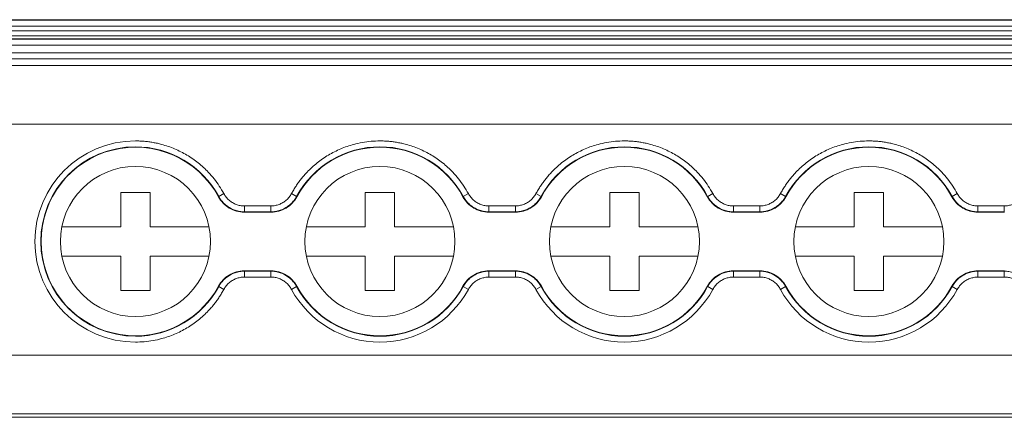
# Model space of a CAD drawing. Units: millimetres. Extents: x 2403 to 3489, y 835 to 1154.
# Drawn here: x 2753 to 2804, y 836 to 857 of the extents above; entities that cross this region are included whole.
import ezdxf

# ---------------------------------------------------------------- set-up
doc = ezdxf.new("R2010")
doc.units = ezdxf.units.MM

# ---------------------------------------------------------------- blocks, each defined once
blk = doc.blocks.new('3')
at = {"color": 7, "linetype": 'Continuous', "lineweight": 15}
for p, q in [((3035.859, 856.638), (2744.861, 856.638)), ((2744.861, 856.637), (3035.859, 856.637)), ((3035.859, 856.61), (2744.861, 856.61)), ((2744.861, 856.31), (3035.859, 856.31)), ((3035.859, 856.062), (2744.861, 856.062)), ((2744.861, 855.806), (3035.859, 855.806)), ((2744.861, 855.655), (3035.859, 855.655)), ((2744.861, 855.637), (3035.859, 855.637)), ((2744.861, 855.338), (3035.859, 855.338)), ((2744.861, 854.945), (3035.859, 854.945)), ((3035.859, 854.646), (2744.861, 854.646)), ((2744.861, 854.298), (3035.859, 854.298)), ((3035.859, 851.299), (2744.861, 851.299)), ((2758.381, 847.802), (2759.881, 847.802)), ((2758.381, 846.052), (2758.381, 847.802)), ((2759.881, 847.802), (2759.881, 846.052)), ((2770.881, 847.802), (2772.381, 847.802)), ((2770.881, 846.052), (2770.881, 847.802)), ((2772.381, 847.802), (2772.381, 846.052)), ((2783.381, 846.052), (2783.381, 847.802)), ((2783.381, 847.802), (2784.881, 847.802)), ((2784.881, 847.802), (2784.881, 846.052)), ((2795.881, 847.802), (2797.381, 847.802)), ((2795.881, 846.052), (2795.881, 847.802)), ((2797.381, 847.802), (2797.381, 846.052)), ((2763.376, 847.59), (2763.389, 847.606)), ((2763.389, 847.606), (2763.652, 847.749)), ((2767.374, 847.606), (2767.11, 847.749)), ((2767.374, 847.606), (2767.386, 847.59)), ((2775.876, 847.59), (2775.889, 847.606)), ((2775.889, 847.606), (2776.152, 847.749)), ((2779.874, 847.606), (2779.61, 847.749)), ((2779.874, 847.606), (2779.886, 847.59)), ((2788.376, 847.59), (2788.389, 847.606)), ((2788.389, 847.606), (2788.652, 847.749)), ((2792.374, 847.606), (2792.11, 847.749)), ((2792.374, 847.606), (2792.386, 847.59)), ((2800.876, 847.59), (2800.889, 847.606)), ((2800.889, 847.606), (2801.152, 847.749)), ((2764.707, 846.821), (2764.696, 846.802)), ((2764.696, 846.802), (2766.066, 846.802)), ((2764.707, 847.121), (2766.055, 847.121)), ((2764.707, 846.821), (2764.707, 847.121)), ((2766.055, 846.821), (2764.707, 846.821)), ((2766.055, 846.821), (2766.055, 847.121)), ((2777.207, 846.821), (2777.196, 846.802)), ((2777.196, 846.802), (2778.566, 846.802)), ((2777.207, 847.121), (2778.555, 847.121)), ((2777.207, 846.821), (2777.207, 847.121)), ((2778.555, 846.821), (2777.207, 846.821)), ((2778.555, 846.821), (2778.555, 847.121)), ((2789.707, 846.821), (2789.696, 846.802)), ((2789.696, 846.802), (2791.066, 846.802)), ((2789.707, 847.121), (2791.055, 847.121)), ((2789.707, 846.821), (2789.707, 847.121)), ((2791.055, 846.821), (2789.707, 846.821)), ((2791.055, 846.821), (2791.055, 847.121)), ((2802.207, 846.821), (2802.196, 846.802)), ((2802.196, 846.802), (2803.566, 846.802)), ((2802.207, 847.121), (2803.555, 847.121)), ((2802.207, 846.821), (2802.207, 847.121)), ((2803.555, 846.821), (2802.207, 846.821)), ((2803.555, 846.821), (2803.555, 847.121)), ((2755.37, 846.052), (2758.381, 846.052)), ((2759.881, 846.052), (2762.892, 846.052)), ((2767.87, 846.052), (2770.881, 846.052)), ((2772.381, 846.052), (2775.392, 846.052)), ((2780.37, 846.052), (2783.381, 846.052)), ((2784.881, 846.052), (2787.892, 846.052)), ((2792.87, 846.052), (2795.881, 846.052)), ((2797.381, 846.052), (2800.392, 846.052)), ((2758.381, 844.552), (2755.37, 844.552)), ((2758.381, 842.802), (2758.381, 844.552)), ((2759.881, 844.552), (2759.881, 842.802)), ((2762.892, 844.552), (2759.881, 844.552)), ((2770.881, 844.552), (2767.87, 844.552)), ((2770.881, 842.802), (2770.881, 844.552)), ((2772.381, 844.552), (2772.381, 842.802)), ((2775.392, 844.552), (2772.381, 844.552)), ((2783.381, 844.552), (2780.37, 844.552)), ((2783.381, 842.802), (2783.381, 844.552)), ((2784.881, 844.552), (2784.881, 842.802)), ((2787.892, 844.552), (2784.881, 844.552)), ((2795.881, 844.552), (2792.87, 844.552)), ((2795.881, 842.802), (2795.881, 844.552)), ((2800.392, 844.552), (2797.381, 844.552)), ((2797.381, 844.552), (2797.381, 842.802)), ((2766.066, 843.802), (2764.696, 843.802)), ((2764.707, 843.784), (2766.055, 843.784)), ((2764.707, 843.784), (2764.707, 843.484)), ((2766.055, 843.784), (2766.066, 843.802)), ((2766.055, 843.784), (2766.055, 843.484)), ((2778.566, 843.802), (2777.196, 843.802)), ((2777.207, 843.784), (2778.555, 843.784)), ((2777.207, 843.784), (2777.207, 843.484)), ((2778.555, 843.784), (2778.566, 843.802)), ((2778.555, 843.784), (2778.555, 843.484)), ((2791.066, 843.802), (2789.696, 843.802)), ((2789.707, 843.784), (2791.055, 843.784)), ((2789.707, 843.784), (2789.707, 843.484)), ((2791.055, 843.784), (2791.066, 843.802)), ((2791.055, 843.784), (2791.055, 843.484)), ((2803.566, 843.802), (2802.196, 843.802)), ((2802.207, 843.784), (2803.555, 843.784)), ((2802.207, 843.784), (2802.207, 843.484)), ((2803.555, 843.784), (2803.566, 843.802)), ((2803.555, 843.784), (2803.555, 843.484)), ((2766.055, 843.484), (2764.707, 843.484)), ((2778.555, 843.484), (2777.207, 843.484)), ((2791.055, 843.484), (2789.707, 843.484)), ((2803.555, 843.484), (2802.207, 843.484)), ((2759.881, 842.802), (2758.381, 842.802)), ((2763.389, 842.998), (2763.376, 843.014)), ((2763.389, 842.998), (2763.652, 842.855)), ((2767.374, 842.998), (2767.11, 842.855)), ((2767.386, 843.014), (2767.374, 842.998)), ((2772.381, 842.802), (2770.881, 842.802)), ((2775.889, 842.998), (2775.876, 843.014)), ((2775.889, 842.998), (2776.152, 842.855)), ((2779.874, 842.998), (2779.61, 842.855)), ((2779.886, 843.014), (2779.874, 842.998)), ((2784.881, 842.802), (2783.381, 842.802)), ((2788.389, 842.998), (2788.376, 843.014)), ((2788.389, 842.998), (2788.652, 842.855)), ((2792.374, 842.998), (2792.11, 842.855)), ((2792.386, 843.014), (2792.374, 842.998)), ((2797.381, 842.802), (2795.881, 842.802)), ((2800.889, 842.998), (2800.876, 843.014)), ((2800.889, 842.998), (2801.152, 842.855)), ((2744.861, 839.499), (3035.859, 839.499)), ((2744.861, 836.499), (3035.859, 836.499)), ((2744.861, 836.318), (3035.859, 836.318))]:
    blk.add_line(p, q, dxfattribs=at)
at = {"color": 7, "linetype": 'Continuous', "lineweight": 15, "flags": 128}
for points in [[(2766.066, 846.802), (2766.06, 846.813), (2766.055, 846.821)], [(2778.566, 846.802), (2778.56, 846.813), (2778.555, 846.821)], [(2791.066, 846.802), (2791.06, 846.813), (2791.055, 846.821)], [(2764.696, 843.802), (2764.702, 843.792), (2764.707, 843.784)], [(2777.196, 843.802), (2777.202, 843.792), (2777.207, 843.784)], [(2789.696, 843.802), (2789.702, 843.792), (2789.707, 843.784)], [(2802.196, 843.802), (2802.202, 843.792), (2802.207, 843.784)]]:
    blk.add_lwpolyline(points, dxfattribs=at)
at = {"color": 7, "linetype": 'Continuous', "lineweight": 15}
for centre in [(2759.131, 845.302), (2771.631, 845.302), (2784.131, 845.302), (2796.631, 845.302)]:
    blk.add_circle(centre, 3.835, dxfattribs=at)
for centre, radius, start, end in [((2759.131, 845.302), 5.141, 90, 270), ((2759.131, 845.302), 4.841, 90, 270), ((2759.131, 845.302), 4.822, 28.3247, 331.6753), ((2759.131, 845.302), 4.841, 28.4247, 90), ((2771.631, 845.302), 4.841, 28.4247, 151.5753), ((2771.631, 845.302), 4.822, 28.3247, 151.6753), ((2784.131, 845.302), 4.841, 28.4247, 151.5753), ((2784.131, 845.302), 4.822, 28.3247, 151.6753), ((2796.631, 845.302), 4.841, 28.4247, 151.5753), ((2796.631, 845.302), 4.822, 28.3247, 151.6753), ((2759.131, 845.302), 4.841, 270, 331.5753), ((2771.631, 845.302), 5.141, 208.4247, 331.5753), ((2771.631, 845.302), 4.841, 208.4247, 331.5753), ((2771.631, 845.302), 4.822, 208.3247, 331.6753), ((2784.131, 845.302), 5.141, 208.4247, 331.5753), ((2784.131, 845.302), 4.841, 208.4247, 331.5753), ((2784.131, 845.302), 4.822, 208.3247, 331.6753), ((2796.631, 845.302), 5.141, 208.4247, 331.5753), ((2796.631, 845.302), 4.841, 208.4247, 331.5753), ((2796.631, 845.302), 4.822, 208.3247, 331.6753)]:
    blk.add_arc(centre, radius, start, end, dxfattribs=at)
for points, knots in [([(2759.131, 850.443), (2759.207, 850.442), (2759.358, 850.44), (2759.584, 850.425), (2759.808, 850.4), (2760.031, 850.365), (2760.252, 850.321), (2760.626, 850.229), (2761.142, 850.051), (2761.77, 849.732), (2762.35, 849.331), (2762.808, 848.911), (2763.159, 848.507), (2763.427, 848.142), (2763.577, 847.88), (2763.652, 847.749)], [0, 0, 0, 0, 0.0411, 0.082022, 0.122845, 0.163646, 0.204506, 0.245503, 0.372581, 0.500027, 0.627097, 0.754551, 0.836223, 0.917828, 1, 1, 1, 1]), ([(2767.11, 847.749), (2767.147, 847.815), (2767.221, 847.947), (2767.342, 848.138), (2767.47, 848.324), (2767.607, 848.503), (2767.751, 848.677), (2768.01, 848.962), (2768.412, 849.331), (2768.991, 849.732), (2769.62, 850.051), (2770.207, 850.253), (2770.73, 850.37), (2771.178, 850.431), (2771.48, 850.439), (2771.631, 850.443)], [0, 0, 0, 0, 0.0411, 0.082021, 0.122844, 0.163645, 0.204505, 0.245502, 0.37258, 0.500027, 0.627096, 0.754551, 0.836223, 0.917828, 1, 1, 1, 1]), ([(2771.631, 850.443), (2771.707, 850.442), (2771.858, 850.44), (2772.084, 850.425), (2772.308, 850.4), (2772.531, 850.365), (2772.752, 850.321), (2773.126, 850.229), (2773.642, 850.051), (2774.27, 849.732), (2774.85, 849.331), (2775.308, 848.911), (2775.659, 848.507), (2775.927, 848.142), (2776.077, 847.88), (2776.152, 847.749)], [0, 0, 0, 0, 0.0411, 0.082022, 0.1228445, 0.1636463, 0.2045064, 0.2455035, 0.3725805, 0.5000275, 0.6270969, 0.7545515, 0.8362233, 0.9178278, 1, 1, 1, 1]), ([(2779.61, 847.749), (2779.647, 847.815), (2779.721, 847.947), (2779.842, 848.138), (2779.97, 848.324), (2780.107, 848.503), (2780.251, 848.677), (2780.51, 848.962), (2780.912, 849.331), (2781.491, 849.732), (2782.12, 850.051), (2782.707, 850.253), (2783.23, 850.37), (2783.678, 850.431), (2783.98, 850.439), (2784.131, 850.443)], [0, 0, 0, 0, 0.0410996, 0.0820214, 0.1228437, 0.1636453, 0.2045054, 0.2455024, 0.3725797, 0.5000268, 0.6270964, 0.7545511, 0.8362231, 0.9178277, 1, 1, 1, 1]), ([(2784.131, 850.443), (2784.207, 850.442), (2784.358, 850.44), (2784.584, 850.425), (2784.808, 850.4), (2785.031, 850.365), (2785.252, 850.321), (2785.626, 850.229), (2786.142, 850.051), (2786.77, 849.732), (2787.35, 849.331), (2787.808, 848.911), (2788.159, 848.507), (2788.427, 848.142), (2788.577, 847.88), (2788.652, 847.749)], [0, 0, 0, 0, 0.0411, 0.082022, 0.122845, 0.163646, 0.204506, 0.245503, 0.372581, 0.500027, 0.627097, 0.754551, 0.836223, 0.917828, 1, 1, 1, 1]), ([(2792.11, 847.749), (2792.147, 847.815), (2792.221, 847.947), (2792.342, 848.138), (2792.47, 848.324), (2792.607, 848.503), (2792.751, 848.677), (2793.01, 848.962), (2793.412, 849.331), (2793.991, 849.732), (2794.62, 850.051), (2795.207, 850.253), (2795.73, 850.37), (2796.178, 850.431), (2796.48, 850.439), (2796.631, 850.443)], [0, 0, 0, 0, 0.0411, 0.082021, 0.122844, 0.163645, 0.204505, 0.245502, 0.37258, 0.500027, 0.627096, 0.754551, 0.836223, 0.917828, 1, 1, 1, 1]), ([(2796.631, 850.443), (2796.707, 850.442), (2796.858, 850.44), (2797.084, 850.425), (2797.308, 850.4), (2797.531, 850.365), (2797.752, 850.321), (2798.126, 850.229), (2798.642, 850.051), (2799.27, 849.732), (2799.85, 849.331), (2800.308, 848.911), (2800.659, 848.507), (2800.927, 848.142), (2801.077, 847.88), (2801.152, 847.749)], [0, 0, 0, 0, 0.0411, 0.082022, 0.122845, 0.163646, 0.204506, 0.245503, 0.372581, 0.500027, 0.627097, 0.754551, 0.836223, 0.917828, 1, 1, 1, 1]), ([(2764.696, 846.802), (2764.56, 846.802), (2764.428, 846.82), (2764.168, 846.892), (2764.043, 846.945), (2763.813, 847.082), (2763.706, 847.168), (2763.521, 847.361), (2763.441, 847.471), (2763.376, 847.59)], [0, 0, 0, 0, 0.25, 0.25, 0.5, 0.5, 0.75, 0.75, 1, 1, 1, 1]), ([(2763.389, 847.606), (2763.408, 847.572), (2763.448, 847.502), (2763.519, 847.403), (2763.598, 847.309), (2763.686, 847.22), (2763.782, 847.138), (2763.885, 847.064), (2763.994, 846.999), (2764.108, 846.944), (2764.226, 846.898), (2764.346, 846.863), (2764.466, 846.839), (2764.587, 846.824), (2764.667, 846.822), (2764.707, 846.821)], [0, 0, 0, 0, 0.074035, 0.1494661, 0.2260798, 0.3036394, 0.3818897, 0.460561, 0.5393747, 0.6180492, 0.6963059, 0.7738751, 0.8505011, 0.9259474, 1, 1, 1, 1]), ([(2763.652, 847.749), (2763.67, 847.718), (2763.706, 847.655), (2763.77, 847.568), (2763.84, 847.488), (2763.918, 847.415), (2764.002, 847.348), (2764.122, 847.269), (2764.283, 847.191), (2764.491, 847.132), (2764.635, 847.124), (2764.707, 847.121)], [0, 0, 0, 0, 0.084644, 0.167865, 0.250319, 0.33268, 0.415623, 0.499811, 0.666357, 0.831259, 1, 1, 1, 1]), ([(2766.055, 847.121), (2766.092, 847.122), (2766.164, 847.124), (2766.271, 847.139), (2766.375, 847.162), (2766.476, 847.195), (2766.574, 847.237), (2766.701, 847.305), (2766.846, 847.409), (2766.998, 847.564), (2767.072, 847.687), (2767.11, 847.749)], [0, 0, 0, 0, 0.084694, 0.167949, 0.250418, 0.332769, 0.415677, 0.499802, 0.666093, 0.831001, 1, 1, 1, 1]), ([(2766.055, 846.821), (2766.095, 846.822), (2766.175, 846.824), (2766.296, 846.839), (2766.417, 846.863), (2766.537, 846.898), (2766.655, 846.944), (2766.769, 846.999), (2766.878, 847.064), (2766.981, 847.138), (2767.076, 847.22), (2767.164, 847.309), (2767.244, 847.403), (2767.314, 847.502), (2767.354, 847.572), (2767.374, 847.606)], [0, 0, 0, 0, 0.074053, 0.149499, 0.226125, 0.303695, 0.381952, 0.460626, 0.53944, 0.618111, 0.696361, 0.773921, 0.850534, 0.925965, 1, 1, 1, 1]), ([(2767.386, 847.59), (2767.322, 847.471), (2767.243, 847.363), (2767.057, 847.168), (2766.95, 847.083), (2766.721, 846.946), (2766.594, 846.892), (2766.336, 846.821), (2766.202, 846.802), (2766.066, 846.802)], [0, 0, 0, 0, 0.25, 0.25, 0.5, 0.5, 0.75, 0.75, 1, 1, 1, 1]), ([(2777.196, 846.802), (2777.06, 846.802), (2776.928, 846.82), (2776.668, 846.892), (2776.543, 846.945), (2776.313, 847.082), (2776.206, 847.168), (2776.021, 847.361), (2775.941, 847.471), (2775.876, 847.59)], [0, 0, 0, 0, 0.25, 0.25, 0.5, 0.5, 0.75, 0.75, 1, 1, 1, 1]), ([(2775.889, 847.606), (2775.908, 847.572), (2775.948, 847.502), (2776.019, 847.403), (2776.098, 847.309), (2776.186, 847.22), (2776.282, 847.138), (2776.385, 847.064), (2776.494, 846.999), (2776.608, 846.944), (2776.726, 846.898), (2776.846, 846.863), (2776.966, 846.839), (2777.087, 846.824), (2777.167, 846.822), (2777.207, 846.821)], [0, 0, 0, 0, 0.074035, 0.1494661, 0.2260798, 0.3036394, 0.3818897, 0.460561, 0.5393747, 0.6180492, 0.6963059, 0.7738751, 0.8505011, 0.9259474, 1, 1, 1, 1]), ([(2776.152, 847.749), (2776.17, 847.718), (2776.206, 847.655), (2776.27, 847.568), (2776.34, 847.488), (2776.418, 847.415), (2776.502, 847.348), (2776.622, 847.269), (2776.783, 847.191), (2776.991, 847.132), (2777.135, 847.124), (2777.207, 847.121)], [0, 0, 0, 0, 0.084644, 0.167865, 0.250319, 0.33268, 0.415623, 0.499811, 0.666357, 0.831259, 1, 1, 1, 1]), ([(2778.555, 847.121), (2778.592, 847.122), (2778.664, 847.124), (2778.771, 847.139), (2778.875, 847.162), (2778.976, 847.195), (2779.074, 847.237), (2779.201, 847.305), (2779.346, 847.409), (2779.498, 847.564), (2779.572, 847.687), (2779.61, 847.749)], [0, 0, 0, 0, 0.084694, 0.167949, 0.250418, 0.332769, 0.415677, 0.499802, 0.666093, 0.831001, 1, 1, 1, 1]), ([(2778.555, 846.821), (2778.595, 846.822), (2778.675, 846.824), (2778.796, 846.839), (2778.917, 846.863), (2779.037, 846.898), (2779.155, 846.944), (2779.269, 846.999), (2779.378, 847.064), (2779.481, 847.138), (2779.576, 847.22), (2779.664, 847.309), (2779.744, 847.403), (2779.814, 847.502), (2779.854, 847.572), (2779.874, 847.606)], [0, 0, 0, 0, 0.074053, 0.149499, 0.226126, 0.303695, 0.381952, 0.460626, 0.53944, 0.618111, 0.696361, 0.773921, 0.850534, 0.925965, 1, 1, 1, 1]), ([(2779.886, 847.59), (2779.822, 847.471), (2779.743, 847.363), (2779.557, 847.168), (2779.45, 847.083), (2779.221, 846.946), (2779.094, 846.892), (2778.836, 846.821), (2778.702, 846.802), (2778.566, 846.802)], [0, 0, 0, 0, 0.25, 0.25, 0.5, 0.5, 0.75, 0.75, 1, 1, 1, 1]), ([(2789.696, 846.802), (2789.56, 846.802), (2789.428, 846.82), (2789.168, 846.892), (2789.043, 846.945), (2788.813, 847.082), (2788.706, 847.168), (2788.521, 847.361), (2788.441, 847.471), (2788.376, 847.59)], [0, 0, 0, 0, 0.25, 0.25, 0.5, 0.5, 0.75, 0.75, 1, 1, 1, 1]), ([(2788.389, 847.606), (2788.408, 847.572), (2788.448, 847.502), (2788.519, 847.403), (2788.598, 847.309), (2788.686, 847.22), (2788.782, 847.138), (2788.885, 847.064), (2788.994, 846.999), (2789.108, 846.944), (2789.226, 846.898), (2789.346, 846.863), (2789.466, 846.839), (2789.587, 846.824), (2789.667, 846.822), (2789.707, 846.821)], [0, 0, 0, 0, 0.074035, 0.149466, 0.22608, 0.303639, 0.38189, 0.460561, 0.539375, 0.618049, 0.696306, 0.773875, 0.850501, 0.925947, 1, 1, 1, 1]), ([(2788.652, 847.749), (2788.67, 847.718), (2788.706, 847.655), (2788.77, 847.568), (2788.84, 847.488), (2788.918, 847.415), (2789.002, 847.348), (2789.122, 847.269), (2789.283, 847.191), (2789.491, 847.132), (2789.635, 847.124), (2789.707, 847.121)], [0, 0, 0, 0, 0.084644, 0.167865, 0.250319, 0.33268, 0.415623, 0.499811, 0.666357, 0.831259, 1, 1, 1, 1]), ([(2791.055, 847.121), (2791.092, 847.122), (2791.164, 847.124), (2791.271, 847.139), (2791.375, 847.162), (2791.476, 847.195), (2791.574, 847.237), (2791.701, 847.305), (2791.846, 847.409), (2791.998, 847.564), (2792.072, 847.687), (2792.11, 847.749)], [0, 0, 0, 0, 0.084694, 0.167949, 0.250418, 0.332769, 0.415677, 0.499802, 0.666093, 0.831001, 1, 1, 1, 1]), ([(2791.055, 846.821), (2791.095, 846.822), (2791.175, 846.824), (2791.296, 846.839), (2791.417, 846.863), (2791.537, 846.898), (2791.655, 846.944), (2791.769, 846.999), (2791.878, 847.064), (2791.981, 847.138), (2792.076, 847.22), (2792.164, 847.309), (2792.244, 847.403), (2792.314, 847.502), (2792.354, 847.572), (2792.374, 847.606)], [0, 0, 0, 0, 0.074053, 0.149499, 0.226125, 0.303695, 0.381951, 0.460626, 0.53944, 0.618111, 0.696361, 0.773921, 0.850534, 0.925965, 1, 1, 1, 1]), ([(2792.386, 847.59), (2792.322, 847.471), (2792.243, 847.363), (2792.057, 847.168), (2791.95, 847.083), (2791.721, 846.946), (2791.594, 846.892), (2791.336, 846.821), (2791.202, 846.802), (2791.066, 846.802)], [0, 0, 0, 0, 0.25, 0.25, 0.5, 0.5, 0.75, 0.75, 1, 1, 1, 1]), ([(2802.196, 846.802), (2802.06, 846.802), (2801.928, 846.82), (2801.668, 846.892), (2801.543, 846.945), (2801.313, 847.082), (2801.206, 847.168), (2801.021, 847.361), (2800.941, 847.471), (2800.876, 847.59)], [0, 0, 0, 0, 0.25, 0.25, 0.5, 0.5, 0.75, 0.75, 1, 1, 1, 1]), ([(2800.889, 847.606), (2800.908, 847.572), (2800.948, 847.502), (2801.019, 847.403), (2801.098, 847.309), (2801.186, 847.22), (2801.282, 847.138), (2801.385, 847.064), (2801.494, 846.999), (2801.608, 846.944), (2801.726, 846.898), (2801.846, 846.863), (2801.966, 846.839), (2802.087, 846.824), (2802.167, 846.822), (2802.207, 846.821)], [0, 0, 0, 0, 0.074035, 0.149466, 0.22608, 0.303639, 0.38189, 0.460561, 0.539375, 0.618049, 0.696306, 0.773875, 0.850501, 0.925947, 1, 1, 1, 1]), ([(2801.152, 847.749), (2801.17, 847.718), (2801.206, 847.655), (2801.27, 847.568), (2801.34, 847.488), (2801.418, 847.415), (2801.502, 847.348), (2801.622, 847.269), (2801.783, 847.191), (2801.991, 847.132), (2802.135, 847.124), (2802.207, 847.121)], [0, 0, 0, 0, 0.084644, 0.167865, 0.250319, 0.33268, 0.415623, 0.499811, 0.666357, 0.831259, 1, 1, 1, 1]), ([(2803.555, 847.121), (2803.592, 847.122), (2803.664, 847.124), (2803.771, 847.139), (2803.875, 847.162), (2803.976, 847.195), (2804.074, 847.237), (2804.201, 847.305), (2804.346, 847.409), (2804.498, 847.564), (2804.572, 847.687), (2804.61, 847.749)], [0, 0, 0, 0, 0.084694, 0.167949, 0.250418, 0.332769, 0.415677, 0.499802, 0.666093, 0.831001, 1, 1, 1, 1]), ([(2763.376, 843.014), (2763.441, 843.134), (2763.519, 843.242), (2763.705, 843.436), (2763.812, 843.521), (2764.042, 843.659), (2764.168, 843.713), (2764.426, 843.784), (2764.56, 843.802), (2764.696, 843.802)], [0, 0, 0, 0, 0.25, 0.25, 0.5, 0.5, 0.75, 0.75, 1, 1, 1, 1]), ([(2764.707, 843.784), (2764.667, 843.783), (2764.587, 843.781), (2764.466, 843.766), (2764.346, 843.741), (2764.226, 843.706), (2764.108, 843.661), (2763.994, 843.605), (2763.885, 843.54), (2763.782, 843.466), (2763.686, 843.385), (2763.598, 843.296), (2763.519, 843.201), (2763.448, 843.102), (2763.408, 843.033), (2763.389, 842.998)], [0, 0, 0, 0, 0.0740467, 0.1494878, 0.2261096, 0.3036756, 0.3819301, 0.4606035, 0.5394172, 0.6180896, 0.6963421, 0.773905, 0.8505228, 0.9259591, 1, 1, 1, 1]), ([(2767.374, 842.998), (2767.354, 843.033), (2767.314, 843.102), (2767.244, 843.201), (2767.164, 843.296), (2767.076, 843.385), (2766.981, 843.466), (2766.878, 843.54), (2766.769, 843.605), (2766.655, 843.661), (2766.537, 843.706), (2766.417, 843.741), (2766.296, 843.766), (2766.175, 843.781), (2766.095, 843.783), (2766.055, 843.784)], [0, 0, 0, 0, 0.074037, 0.149471, 0.226086, 0.303647, 0.381898, 0.46057, 0.539384, 0.618058, 0.696314, 0.773881, 0.850506, 0.92595, 1, 1, 1, 1]), ([(2766.066, 843.802), (2766.202, 843.802), (2766.335, 843.784), (2766.594, 843.713), (2766.719, 843.659), (2766.949, 843.522), (2767.057, 843.437), (2767.242, 843.243), (2767.322, 843.134), (2767.386, 843.014)], [0, 0, 0, 0, 0.25, 0.25, 0.5, 0.5, 0.75, 0.75, 1, 1, 1, 1]), ([(2775.876, 843.014), (2775.941, 843.134), (2776.019, 843.242), (2776.205, 843.436), (2776.312, 843.521), (2776.542, 843.659), (2776.668, 843.713), (2776.926, 843.784), (2777.06, 843.802), (2777.196, 843.802)], [0, 0, 0, 0, 0.25, 0.25, 0.5, 0.5, 0.75, 0.75, 1, 1, 1, 1]), ([(2777.207, 843.784), (2777.167, 843.783), (2777.087, 843.781), (2776.966, 843.766), (2776.846, 843.741), (2776.726, 843.706), (2776.608, 843.661), (2776.494, 843.605), (2776.385, 843.54), (2776.282, 843.466), (2776.186, 843.385), (2776.098, 843.296), (2776.019, 843.201), (2775.948, 843.102), (2775.908, 843.033), (2775.889, 842.998)], [0, 0, 0, 0, 0.07405, 0.1494941, 0.2261183, 0.3036861, 0.3819419, 0.4606159, 0.5394296, 0.6181014, 0.6963526, 0.7739137, 0.8505291, 0.9259625, 1, 1, 1, 1]), ([(2779.874, 842.998), (2779.854, 843.033), (2779.814, 843.102), (2779.744, 843.201), (2779.664, 843.296), (2779.576, 843.385), (2779.481, 843.466), (2779.378, 843.54), (2779.269, 843.605), (2779.155, 843.661), (2779.037, 843.706), (2778.917, 843.741), (2778.796, 843.766), (2778.675, 843.781), (2778.595, 843.783), (2778.555, 843.784)], [0, 0, 0, 0, 0.0740374, 0.1494707, 0.2260861, 0.3036471, 0.3818983, 0.46057, 0.5393837, 0.6180578, 0.6963136, 0.7738814, 0.8505057, 0.9259499, 1, 1, 1, 1]), ([(2778.566, 843.802), (2778.702, 843.802), (2778.835, 843.784), (2779.094, 843.713), (2779.219, 843.659), (2779.449, 843.522), (2779.557, 843.437), (2779.742, 843.243), (2779.822, 843.134), (2779.886, 843.014)], [0, 0, 0, 0, 0.25, 0.25, 0.5, 0.5, 0.75, 0.75, 1, 1, 1, 1]), ([(2788.376, 843.014), (2788.441, 843.134), (2788.519, 843.242), (2788.705, 843.436), (2788.812, 843.521), (2789.042, 843.659), (2789.168, 843.713), (2789.426, 843.784), (2789.56, 843.802), (2789.696, 843.802)], [0, 0, 0, 0, 0.25, 0.25, 0.5, 0.5, 0.75, 0.75, 1, 1, 1, 1]), ([(2789.707, 843.784), (2789.667, 843.783), (2789.587, 843.781), (2789.466, 843.766), (2789.346, 843.741), (2789.226, 843.706), (2789.108, 843.661), (2788.994, 843.605), (2788.885, 843.54), (2788.782, 843.466), (2788.686, 843.385), (2788.598, 843.296), (2788.519, 843.201), (2788.448, 843.102), (2788.408, 843.033), (2788.389, 842.998)], [0, 0, 0, 0, 0.07405, 0.149494, 0.226118, 0.303686, 0.381942, 0.460616, 0.53943, 0.618101, 0.696353, 0.773914, 0.850529, 0.925962, 1, 1, 1, 1]), ([(2792.374, 842.998), (2792.354, 843.033), (2792.314, 843.102), (2792.244, 843.201), (2792.164, 843.296), (2792.076, 843.385), (2791.981, 843.466), (2791.878, 843.54), (2791.769, 843.605), (2791.655, 843.661), (2791.537, 843.706), (2791.417, 843.741), (2791.296, 843.766), (2791.175, 843.781), (2791.095, 843.783), (2791.055, 843.784)], [0, 0, 0, 0, 0.074037, 0.149471, 0.226086, 0.303647, 0.381898, 0.46057, 0.539384, 0.618058, 0.696314, 0.773881, 0.850506, 0.92595, 1, 1, 1, 1]), ([(2791.066, 843.802), (2791.202, 843.802), (2791.335, 843.784), (2791.594, 843.713), (2791.719, 843.659), (2791.949, 843.522), (2792.057, 843.437), (2792.242, 843.243), (2792.322, 843.134), (2792.386, 843.014)], [0, 0, 0, 0, 0.25, 0.25, 0.5, 0.5, 0.75, 0.75, 1, 1, 1, 1]), ([(2800.876, 843.014), (2800.941, 843.134), (2801.019, 843.242), (2801.205, 843.436), (2801.312, 843.521), (2801.542, 843.659), (2801.668, 843.713), (2801.926, 843.784), (2802.06, 843.802), (2802.196, 843.802)], [0, 0, 0, 0, 0.25, 0.25, 0.5, 0.5, 0.75, 0.75, 1, 1, 1, 1]), ([(2802.207, 843.784), (2802.167, 843.783), (2802.087, 843.781), (2801.966, 843.766), (2801.846, 843.741), (2801.726, 843.706), (2801.608, 843.661), (2801.494, 843.605), (2801.385, 843.54), (2801.282, 843.466), (2801.186, 843.385), (2801.098, 843.296), (2801.019, 843.201), (2800.948, 843.102), (2800.908, 843.033), (2800.889, 842.998)], [0, 0, 0, 0, 0.07405, 0.1494941, 0.2261183, 0.3036861, 0.3819419, 0.4606159, 0.5394296, 0.6181014, 0.6963526, 0.7739137, 0.8505291, 0.9259625, 1, 1, 1, 1]), ([(2804.874, 842.998), (2804.854, 843.033), (2804.814, 843.102), (2804.744, 843.201), (2804.664, 843.296), (2804.576, 843.385), (2804.481, 843.466), (2804.378, 843.54), (2804.269, 843.605), (2804.155, 843.661), (2804.037, 843.706), (2803.917, 843.741), (2803.796, 843.766), (2803.675, 843.781), (2803.595, 843.783), (2803.555, 843.784)], [0, 0, 0, 0, 0.074037, 0.149471, 0.226086, 0.303647, 0.381898, 0.46057, 0.539384, 0.618058, 0.696314, 0.773881, 0.850506, 0.92595, 1, 1, 1, 1]), ([(2764.707, 843.484), (2764.671, 843.483), (2764.599, 843.481), (2764.492, 843.466), (2764.388, 843.443), (2764.287, 843.41), (2764.188, 843.367), (2764.062, 843.3), (2763.916, 843.195), (2763.765, 843.04), (2763.69, 842.917), (2763.652, 842.855)], [0, 0, 0, 0, 0.084644, 0.167865, 0.250319, 0.33268, 0.415623, 0.499811, 0.666357, 0.831259, 1, 1, 1, 1]), ([(2767.11, 842.855), (2767.092, 842.887), (2767.056, 842.949), (2766.992, 843.036), (2766.922, 843.116), (2766.845, 843.19), (2766.761, 843.256), (2766.641, 843.335), (2766.48, 843.414), (2766.271, 843.473), (2766.128, 843.48), (2766.055, 843.484)], [0, 0, 0, 0, 0.084649, 0.167874, 0.250331, 0.332693, 0.415636, 0.499823, 0.666365, 0.831263, 1, 1, 1, 1]), ([(2777.207, 843.484), (2777.171, 843.483), (2777.099, 843.481), (2776.992, 843.466), (2776.888, 843.443), (2776.787, 843.41), (2776.688, 843.367), (2776.562, 843.3), (2776.416, 843.195), (2776.265, 843.04), (2776.19, 842.917), (2776.152, 842.855)], [0, 0, 0, 0, 0.084644, 0.167865, 0.250319, 0.33268, 0.415623, 0.499811, 0.666357, 0.831259, 1, 1, 1, 1]), ([(2779.61, 842.855), (2779.592, 842.887), (2779.556, 842.949), (2779.492, 843.036), (2779.422, 843.116), (2779.345, 843.19), (2779.261, 843.256), (2779.141, 843.335), (2778.98, 843.414), (2778.771, 843.473), (2778.628, 843.48), (2778.555, 843.484)], [0, 0, 0, 0, 0.0846491, 0.1678742, 0.2503309, 0.3326928, 0.4156361, 0.4998226, 0.6663645, 0.8312631, 1, 1, 1, 1]), ([(2789.707, 843.484), (2789.671, 843.483), (2789.599, 843.481), (2789.492, 843.466), (2789.388, 843.443), (2789.287, 843.41), (2789.188, 843.367), (2789.062, 843.3), (2788.916, 843.195), (2788.765, 843.04), (2788.69, 842.917), (2788.652, 842.855)], [0, 0, 0, 0, 0.084644, 0.167865, 0.250319, 0.33268, 0.415623, 0.499811, 0.666357, 0.831259, 1, 1, 1, 1]), ([(2792.11, 842.855), (2792.092, 842.887), (2792.056, 842.949), (2791.992, 843.036), (2791.922, 843.116), (2791.845, 843.19), (2791.761, 843.256), (2791.641, 843.335), (2791.48, 843.414), (2791.271, 843.473), (2791.128, 843.48), (2791.055, 843.484)], [0, 0, 0, 0, 0.084649, 0.167874, 0.250331, 0.332693, 0.415636, 0.499823, 0.666365, 0.831263, 1, 1, 1, 1]), ([(2802.207, 843.484), (2802.171, 843.483), (2802.099, 843.481), (2801.992, 843.466), (2801.888, 843.443), (2801.787, 843.41), (2801.688, 843.367), (2801.562, 843.3), (2801.416, 843.195), (2801.265, 843.04), (2801.19, 842.917), (2801.152, 842.855)], [0, 0, 0, 0, 0.084644, 0.167865, 0.250319, 0.33268, 0.415623, 0.499811, 0.666357, 0.831259, 1, 1, 1, 1]), ([(2804.61, 842.855), (2804.592, 842.887), (2804.556, 842.949), (2804.492, 843.036), (2804.422, 843.116), (2804.345, 843.19), (2804.261, 843.256), (2804.141, 843.335), (2803.98, 843.414), (2803.771, 843.473), (2803.628, 843.48), (2803.555, 843.484)], [0, 0, 0, 0, 0.084649, 0.167874, 0.250331, 0.332693, 0.415636, 0.499823, 0.666365, 0.831263, 1, 1, 1, 1]), ([(2763.652, 842.855), (2763.615, 842.789), (2763.542, 842.657), (2763.421, 842.466), (2763.292, 842.281), (2763.156, 842.101), (2763.011, 841.928), (2762.753, 841.643), (2762.351, 841.273), (2761.771, 840.873), (2761.143, 840.553), (2760.555, 840.351), (2760.033, 840.235), (2759.584, 840.173), (2759.283, 840.165), (2759.131, 840.161)], [0, 0, 0, 0, 0.0411, 0.082022, 0.1228445, 0.1636463, 0.2045064, 0.2455035, 0.3725805, 0.5000275, 0.6270969, 0.7545515, 0.8362233, 0.9178278, 1, 1, 1, 1])]:
    blk.add_open_spline(points, degree=3, knots=knots, dxfattribs=at)

msp = doc.modelspace()

# ---------------------------------------------------------------- block references
msp.add_blockref('3', (0, 0))

doc.saveas('drawing.dxf')
